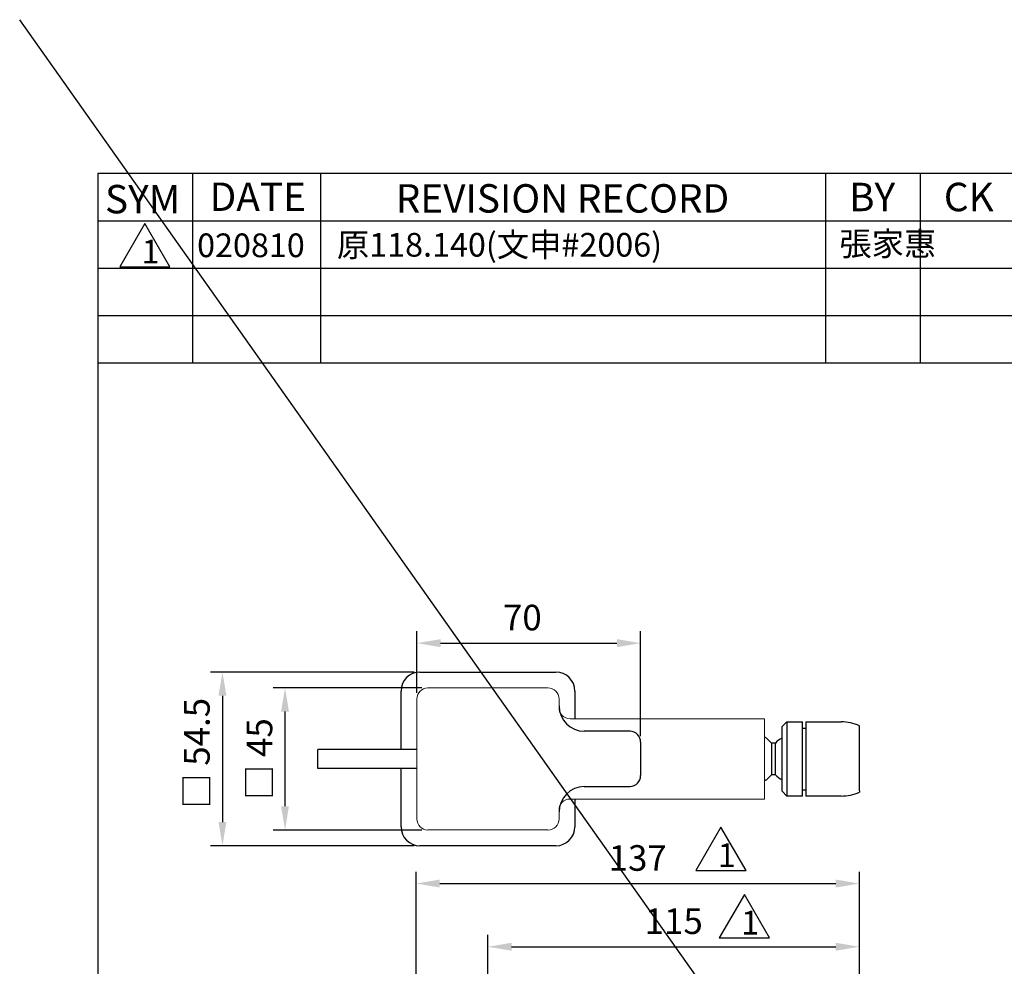
# Model space of a CAD drawing. Units: millimetres. Extents: x -422 to 870, y -1379 to -393.
# Drawn here: x 30 to 134, y -885 to -785 of the extents above; entities that cross this region are included whole.
import ezdxf

# ---------------------------------------------------------------- set-up
doc = ezdxf.new("R2010")
doc.units = ezdxf.units.MM
for name, color, linetype in [('A1', 2, 'Continuous'), ('A5', 136, 'Continuous'), ('DIM', 6, 'Continuous')]:
    doc.layers.add(name, color=color, linetype=linetype)
doc.styles.add('CHINA', font='simplex.shx', dxfattribs={"bigfont": 'chineset.shx'})
doc.styles.add('勝泰-2.7', font='simplex.shx', dxfattribs={"height": 2.7, "bigfont": 'chineset.shx'})
doc.dimstyles.new('正常', dxfattribs={"dimtxt": 2.7, "dimasz": 2.5, "dimexe": 1.25, "dimexo": 0.625, "dimgap": 1, "dimtad": 1, "dimdsep": 46, "dimtxsty": '勝泰-2.7', "dimcen": 2.5, "dimadec": 1, "dimazin": 0, "dimtfac": 1, "dimtmove": 0, "dimatfit": 3, "dimfxl": 0, "dimarcsym": 0})

# ---------------------------------------------------------------- blocks, each defined once
blk = doc.blocks.new('*D49')
at = {"layer": 'Defpoints', "color": 0, "ltscale": 10}
for p in [(72.55, -853.72), (51.72, -872.05), (72.55, -872.05)]:
    blk.add_point(p, dxfattribs=at)
at = {"layer": 'DIM', "color": 0, "lineweight": -2, "ltscale": 10}
for p, q in [((71.93, -853.72), (50.47, -853.72)), ((51.72, -856.22), (51.72, -869.55)), ((71.93, -872.05), (50.47, -872.05))]:
    blk.add_line(p, q, dxfattribs=at)
at = {"layer": 'DIM', "color": 0, "ltscale": 10}
for points in [[(51.3, -856.22), (52.13, -856.22), (51.72, -853.72)], [(51.3, -869.55), (52.13, -869.55), (51.72, -872.05)]]:
    blk.add_solid(points, dxfattribs=at)
at = {"layer": 'DIM', "color": 0, "ltscale": 10, "insert": (49.37, -862.28), "char_height": 2.7, "attachment_point": 5, "rotation": 90, "style": '勝泰-2.7'}
blk.add_mtext('□ 54.5', dxfattribs=at)
blk = doc.blocks.new('*D50')
at = {"layer": 'Defpoints', "color": 0, "ltscale": 10}
for p in [(58.32, -855.39), (73.39, -855.39), (73.39, -870.39)]:
    blk.add_point(p, dxfattribs=at)
at = {"layer": 'DIM', "color": 0, "lineweight": -2, "ltscale": 10}
for p, q in [((72.76, -855.39), (57.07, -855.39)), ((58.32, -867.89), (58.32, -857.89)), ((72.76, -870.39), (57.07, -870.39))]:
    blk.add_line(p, q, dxfattribs=at)
at = {"layer": 'DIM', "color": 0, "ltscale": 10}
for points in [[(57.9, -857.89), (58.73, -857.89), (58.32, -855.39)], [(57.9, -867.89), (58.73, -867.89), (58.32, -870.39)]]:
    blk.add_solid(points, dxfattribs=at)
at = {"layer": 'DIM', "color": 0, "ltscale": 10, "insert": (55.97, -862.89), "char_height": 2.7, "attachment_point": 5, "rotation": 90, "style": '勝泰-2.7'}
blk.add_mtext('□ 45', dxfattribs=at)
blk = doc.blocks.new('*D53')
at = {"layer": 'Defpoints', "color": 0, "linetype": 'Continuous', "ltscale": 10}
for p in [(95.83, -850.67), (72.22, -856.55), (95.83, -861.13)]:
    blk.add_point(p, dxfattribs=at)
at = {"layer": 'DIM', "color": 0, "linetype": 'Continuous', "lineweight": -2, "ltscale": 10}
for p, q in [((72.22, -855.93), (72.22, -849.42)), ((95.83, -860.5), (95.83, -849.42)), ((74.72, -850.67), (93.33, -850.67))]:
    blk.add_line(p, q, dxfattribs=at)
at = {"layer": 'DIM', "color": 0, "linetype": 'Continuous', "ltscale": 10}
for points in [[(74.72, -850.25), (74.72, -851.09), (72.22, -850.67)], [(93.33, -850.25), (93.33, -851.09), (95.83, -850.67)]]:
    blk.add_solid(points, dxfattribs=at)
at = {"layer": 'DIM', "color": 0, "linetype": 'Continuous', "ltscale": 10, "insert": (83.35, -848.32), "char_height": 2.7, "attachment_point": 5, "style": '勝泰-2.7'}
blk.add_mtext('70', dxfattribs=at)
blk = doc.blocks.new('*D21')
at = {"layer": 'Defpoints', "color": 0, "ltscale": 10}
for p in [(118.91, -876.04), (72.14, -887.01), (118.91, -902.34)]:
    blk.add_point(p, dxfattribs=at)
at = {"layer": 'DIM', "color": 0, "lineweight": -2, "ltscale": 10}
for p, q in [((72.14, -886.38), (72.14, -874.79)), ((118.91, -901.71), (118.91, -874.79)), ((74.64, -876.04), (116.41, -876.04))]:
    blk.add_line(p, q, dxfattribs=at)
at = {"layer": 'DIM', "color": 0, "ltscale": 10}
for points in [[(74.64, -875.62), (74.64, -876.46), (72.14, -876.04)], [(116.41, -875.62), (116.41, -876.46), (118.91, -876.04)]]:
    blk.add_solid(points, dxfattribs=at)
at = {"layer": 'DIM', "color": 0, "ltscale": 10, "insert": (95.52, -873.69), "char_height": 2.7, "attachment_point": 5, "style": '勝泰-2.7'}
blk.add_mtext('137', dxfattribs=at)
blk = doc.blocks.new('*D22')
at = {"layer": 'Defpoints', "color": 0, "ltscale": 10}
for p in [(118.91, -882.71), (79.72, -886.83), (118.91, -902.34)]:
    blk.add_point(p, dxfattribs=at)
at = {"layer": 'DIM', "color": 0, "lineweight": -2, "ltscale": 10}
for p, q in [((79.72, -886.21), (79.72, -881.46)), ((118.91, -901.71), (118.91, -881.46)), ((82.22, -882.71), (116.41, -882.71))]:
    blk.add_line(p, q, dxfattribs=at)
at = {"layer": 'DIM', "color": 0, "ltscale": 10}
for points in [[(82.22, -882.29), (82.22, -883.13), (79.72, -882.71)], [(116.41, -882.29), (116.41, -883.13), (118.91, -882.71)]]:
    blk.add_solid(points, dxfattribs=at)
at = {"layer": 'DIM', "color": 0, "ltscale": 10, "insert": (99.32, -880.36), "char_height": 2.7, "attachment_point": 5, "style": '勝泰-2.7'}
blk.add_mtext('115', dxfattribs=at)

msp = doc.modelspace()

# ---------------------------------------------------------------- linework, layer by layer
at = {"layer": 'A1', "ltscale": 2}
for p, q in [((72.553, -853.722), (86.887, -853.722)), ((70.553, -861.888), (70.553, -855.722)), ((88.887, -855.722), (88.887, -858.655)), ((70.553, -870.055), (70.553, -863.888)), ((88.887, -867.122), (88.887, -870.055)), ((86.887, -872.055), (72.553, -872.055))]:
    msp.add_line(p, q, dxfattribs=at)
at = {"layer": 'A1', "linetype": 'Continuous', "lineweight": 15}
for p, q in [((73.387, -855.388), (86.053, -855.388)), ((72.22, -869.222), (72.22, -856.555)), ((87.22, -857.488), (87.22, -856.555)), ((88.387, -858.655), (108.03, -858.655)), ((88.887, -858.655), (108.887, -858.655)), ((108.887, -867.122), (108.887, -858.655)), ((108.03, -867.122), (88.387, -867.122)), ((108.887, -867.122), (88.887, -867.122)), ((87.22, -869.222), (87.22, -868.288)), ((73.387, -870.388), (86.053, -870.388))]:
    msp.add_line(p, q, dxfattribs=at)
at = {"layer": 'A1'}
for p, q in [((94.723, -859.963), (89.887, -859.963)), ((110.745, -859.472), (111.245, -858.972)), ((110.745, -866.305), (110.745, -859.472)), ((111.245, -858.972), (112.912, -858.972)), ((112.912, -866.805), (112.912, -858.972)), ((113.245, -858.972), (116.979, -858.972)), ((118.912, -866.255), (118.912, -859.388)), ((89.887, -865.813), (94.723, -865.813)), ((110.745, -866.305), (111.245, -866.805)), ((112.912, -866.805), (111.245, -866.805)), ((116.979, -866.805), (113.245, -866.805))]:
    msp.add_line(p, q, dxfattribs=at)
at = {"layer": 'A1', "ltscale": 10}
for p, q in [((111.245, -858.972), (111.245, -866.805)), ((112.912, -859.638), (113.245, -859.638)), ((113.245, -858.972), (113.245, -866.805)), ((108.984, -860.638), (108.887, -860.638)), ((61.788, -863.888), (61.788, -861.888)), ((72.22, -861.888), (61.788, -861.888)), ((110.053, -861.222), (109.637, -861.222)), ((109.637, -861.222), (109.637, -864.555)), ((110.053, -864.555), (110.053, -861.222)), ((72.22, -863.888), (61.788, -863.888)), ((108.984, -865.138), (108.887, -865.138)), ((110.053, -864.555), (109.637, -864.555)), ((112.912, -866.138), (113.245, -866.138)), ((118.912, -866.255), (118.912, -866.388))]:
    msp.add_line(p, q, dxfattribs=at)
at = {"layer": 'A1', "ltscale": 0.2}
for p, q in [((109.637, -861.222), (109.102, -860.687)), ((109.637, -864.555), (109.102, -865.089))]:
    msp.add_line(p, q, dxfattribs=at)
at = {"layer": 'A1', "ltscale": 2}
for centre, radius, start, end in [((72.553, -855.722), 2, 90, 180), ((86.887, -855.722), 2, 0, 90), ((116.979, -863.665), 4.694, 65.67559, 90), ((116.979, -862.111), 4.694, 270, 294.32441), ((72.553, -870.055), 2, 180, 270), ((86.887, -870.055), 2, 270, 0)]:
    msp.add_arc(centre, radius, start, end, dxfattribs=at)
at = {"layer": 'A1', "linetype": 'Continuous', "lineweight": 15}
for centre, start, end in [((73.387, -856.555), 90, 180), ((86.053, -856.555), 0, 90), ((88.387, -857.488), 180, 270), ((88.387, -868.288), 90, 180), ((73.387, -869.222), 180, 270), ((86.053, -869.222), 270, 0)]:
    msp.add_arc(centre, 1.167, start, end, dxfattribs=at)
at = {"layer": 'A1', "linetype": 'Continuous', "ltscale": 10}
for centre, start, end in [((89.887, -857.296), 180, 270), ((89.887, -868.48), 90, 180)]:
    msp.add_arc(centre, 2.667, start, end, dxfattribs=at)
at = {"layer": 'A1'}
for centre, start, end in [((94.664, -861.13), 0, 87.16731), ((94.664, -864.647), 272.83269, 0)]:
    msp.add_arc(centre, 1.167, start, end, dxfattribs=at)
at = {"layer": 'A1', "ltscale": 10}
for centre, radius, start, end in [((108.984, -860.805), 0.167, 45, 90), ((111.917, -862.888), 2.5, 117.94258, 138.18969), ((108.984, -864.972), 0.167, 270, 315), ((111.917, -862.888), 2.5, 221.81031, 242.05742)]:
    msp.add_arc(centre, radius, start, end, dxfattribs=at)
at = {"layer": 'A1'}
msp.add_open_spline([(95.83, -861.13), (95.83, -864.647)], degree=1, dxfattribs=at)
at = {"layer": 'A5', "color": 136}
for p, q in [((38.56, -801.125), (38.56, -1065.625)), ((232.097, -801.125), (38.56, -801.125)), ((48.56, -801.125), (48.56, -821.125)), ((62.072, -801.125), (62.072, -821.125)), ((115.329, -801.125), (115.329, -821.125)), ((125.329, -801.125), (125.329, -821.125)), ((232.097, -806.125), (38.56, -806.125)), ((232.097, -811.125), (38.56, -811.125)), ((232.097, -816.125), (38.56, -816.125)), ((232.097, -821.125), (38.56, -821.125))]:
    msp.add_line(p, q, dxfattribs=at)
at = {"layer": 'DIM', "ltscale": 10}
msp.add_line((240.329, -1081.875), (30.329, -784.875), dxfattribs=at)
for points in [[(40.883, -810.963), (46.173, -810.963), (43.528, -806.382)], [(101.656, -874.656), (106.945, -874.656), (104.301, -870.075)], [(104.128, -881.783), (109.418, -881.783), (106.773, -877.202)]]:
    msp.add_lwpolyline(points, close=True, dxfattribs=at)

# ---------------------------------------------------------------- texts
at = {"layer": 'A5', "color": 140, "style": 'CHINA'}
for s, p in [('SYM', (39.326, -805.315)), ('DATE', (50.361, -805.058)), ('REVISION RECORD', (69.991, -805.234)), ('BY', (117.813, -805.087)), ('CK', (127.813, -805.087))]:
    msp.add_text(s, height=3, dxfattribs=at).set_placement(p)
at = {"layer": 'DIM', "ltscale": 10, "char_height": 2.5, "attachment_point": 1}
for s, insert, width in [('{\\Fsimplex,chineset|c136;張家惠}', (116.787, -807.276), 16.78393), ('020810', (49.043, -807.435), 15.2544), ('{\\Fsimplex,chineset|c136;原}118.140({\\Fsimplex,chineset|c136;文申}#2006)', (63.786, -807.382), 44.50886), ('1', (43.19, -808.098), 6.70889), ('1', (103.962, -871.791), 6.70889), ('1', (106.434, -878.918), 6.70889)]:
    msp.add_mtext(s, dxfattribs=dict(at, insert=insert, width=width))

# ---------------------------------------------------------------- dimensions: what is measured, and where the dimension line sits
at = {"layer": 'DIM', "linetype": 'Continuous', "ltscale": 10}
dim = msp.add_linear_dim(base=(95.83, -850.669), p1=(72.22, -856.555), p2=(95.83, -861.13), angle=180, text='70', dimstyle='正常', dxfattribs=at)
dim.commit()
dim.dimension.update_dxf_attribs({"geometry": '*D53', "text_midpoint": (83.345, -850.669), "dimtype": 160})
at = {"layer": 'DIM', "ltscale": 10}
for base, p1, p2, text, picture, middle in [((51.716, -872.055), (72.553, -853.722), (72.553, -872.055), '□ 54.5', '*D49', (51.716, -862.278)), ((58.315, -855.388), (73.387, -870.388), (73.387, -855.388), '□ 45', '*D50', (58.315, -862.888))]:
    dim = msp.add_linear_dim(base=base, p1=p1, p2=p2, angle=90, text=text, dimstyle='正常', dxfattribs=at)
    dim.commit()
    dim.dimension.update_dxf_attribs({"geometry": picture, "text_midpoint": middle, "dimtype": 160})
dim = msp.add_linear_dim(base=(118.912, -876.039), p1=(72.137, -887.006), p2=(118.912, -902.335), text='137', dimstyle='正常', dxfattribs=at)
dim.commit()
dim.dimension.update_dxf_attribs({"geometry": '*D21', "text_midpoint": (95.524, -876.039), "dimtype": 160})
dim = msp.add_linear_dim(base=(118.912, -882.71), p1=(79.72, -886.833), p2=(118.912, -902.335), text='115', dimstyle='正常', dxfattribs=at)
dim.commit()
dim.dimension.update_dxf_attribs({"geometry": '*D22', "text_midpoint": (99.316, -880.36)})

doc.saveas('drawing.dxf')
